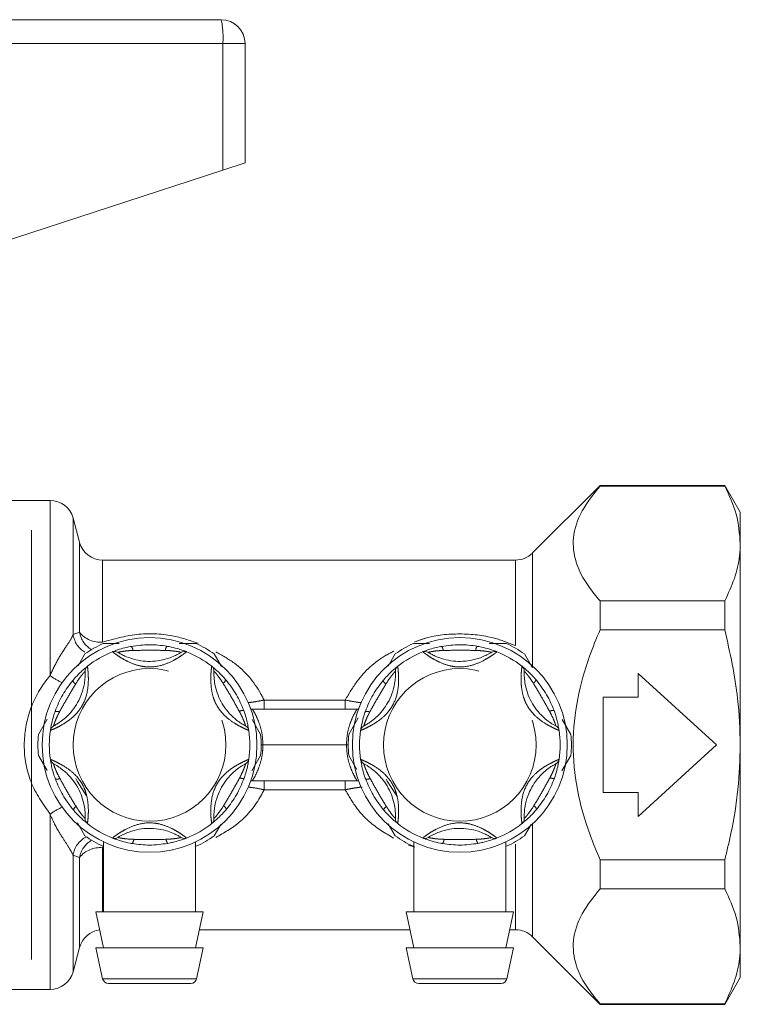
# Model space of a CAD drawing. Units: millimetres. Extents: x 159 to 248, y 102 to 229.
# Drawn here: x 236 to 248, y 211 to 228 of the extents above; entities that cross this region are included whole.
import ezdxf

# ---------------------------------------------------------------- set-up
doc = ezdxf.new("R2010")
doc.units = ezdxf.units.MM
doc.linetypes.add('PHANTOM', pattern=[12.7, 6.35, -1.27, 1.27, -1.27, 1.27, -1.27])

msp = doc.modelspace()

# ---------------------------------------------------------------- linework, layer by layer
at = {"color": 7, "linetype": 'Continuous', "lineweight": 15}
for p, q in [((234.354, 227.891), (239.127, 227.891)), ((239.527, 227.491), (239.527, 225.491)), ((234.879, 223.97), (239.155, 225.37)), ((239.155, 225.37), (239.527, 225.491)), ((245.477, 220.081), (244.345, 218.949)), ((247.568, 220.081), (245.477, 220.081)), ((245.477, 220.081), (245.477, 220.072)), ((247.827, 219.631), (247.568, 220.081)), ((247.568, 220.072), (247.568, 220.081)), ((247.568, 220.072), (245.477, 220.072)), ((236.259, 219.831), (235.427, 219.831)), ((247.827, 219.109), (247.827, 219.631)), ((236.755, 219.128), (236.646, 219.535)), ((235.947, 212.131), (235.947, 219.331)), ((247.827, 215.731), (247.827, 219.109)), ((244.062, 218.831), (237.141, 218.831)), ((245.477, 218.146), (245.477, 217.658)), ((245.477, 218.146), (247.568, 218.146)), ((247.568, 217.658), (247.568, 218.146)), ((247.568, 217.658), (245.477, 217.658)), ((238.421, 217.431), (238.706, 217.431)), ((243.621, 217.431), (243.906, 217.431)), ((236.728, 217.055), (236.845, 217.256)), ((239.01, 217.256), (239.131, 217.046)), ((241.927, 217.053), (242.045, 217.256)), ((244.21, 217.256), (244.345, 217.023)), ((246.118, 216.531), (246.118, 216.931)), ((246.118, 216.931), (247.427, 215.731)), ((245.527, 216.531), (246.118, 216.531)), ((245.527, 214.931), (245.527, 216.531)), ((239.651, 216.331), (239.624, 216.333)), ((239.651, 216.331), (241.404, 216.331)), ((241.431, 216.333), (241.404, 216.331)), ((236.066, 215.907), (236.212, 216.16)), ((239.644, 216.159), (239.789, 215.907)), ((241.266, 215.907), (241.426, 216.184)), ((244.844, 216.159), (244.989, 215.907)), ((247.427, 215.731), (246.118, 214.531)), ((247.827, 212.354), (247.827, 215.731)), ((236.212, 215.302), (236.066, 215.556)), ((239.789, 215.556), (239.639, 215.296)), ((241.401, 215.321), (241.266, 215.556)), ((244.989, 215.556), (244.839, 215.296)), ((239.651, 215.131), (239.624, 215.13)), ((241.404, 215.131), (239.651, 215.131)), ((241.431, 215.13), (241.404, 215.131)), ((246.118, 214.931), (245.527, 214.931)), ((246.118, 214.531), (246.118, 214.931)), ((236.845, 214.207), (236.719, 214.425)), ((239.121, 214.399), (239.01, 214.207)), ((242.045, 214.207), (241.927, 214.41)), ((244.321, 214.399), (244.21, 214.207)), ((237.157, 214.1), (237.157, 212.931)), ((238.697, 212.931), (238.697, 214.104)), ((242.357, 214.1), (242.357, 212.931)), ((243.897, 212.931), (243.897, 214.104)), ((245.477, 213.805), (247.568, 213.805)), ((245.477, 213.805), (245.477, 213.317)), ((247.568, 213.317), (247.568, 213.805)), ((247.568, 213.317), (245.477, 213.317)), ((237.027, 212.931), (237.157, 212.331)), ((238.827, 212.931), (237.027, 212.931)), ((238.697, 212.331), (238.827, 212.931)), ((242.227, 212.931), (242.357, 212.331)), ((244.027, 212.931), (242.227, 212.931)), ((243.897, 212.331), (244.027, 212.931)), ((238.762, 212.631), (242.292, 212.631)), ((243.962, 212.631), (244.062, 212.631)), ((244.345, 212.514), (245.477, 211.381)), ((236.646, 211.928), (236.755, 212.335)), ((237.027, 212.331), (237.14, 211.81)), ((238.827, 212.331), (237.027, 212.331)), ((238.714, 211.81), (238.827, 212.331)), ((242.227, 212.331), (242.34, 211.81)), ((244.027, 212.331), (242.227, 212.331)), ((243.914, 211.81), (244.027, 212.331)), ((247.827, 211.831), (247.827, 212.354)), ((247.568, 211.381), (247.827, 211.831)), ((238.617, 211.731), (237.238, 211.731)), ((243.817, 211.731), (242.438, 211.731)), ((235.427, 211.631), (236.259, 211.631)), ((245.477, 211.391), (245.477, 211.381)), ((245.477, 211.391), (247.568, 211.391)), ((245.477, 211.381), (247.568, 211.381)), ((247.568, 211.381), (247.568, 211.391))]:
    msp.add_line(p, q, dxfattribs=at)
at = {"color": 8, "linetype": 'PHANTOM', "lineweight": 0}
for p, q in [((239.155, 227.491), (233.85, 227.491)), ((239.155, 227.491), (239.155, 225.37)), ((239.527, 227.491), (239.155, 227.491)), ((236.259, 219.831), (236.259, 216.894)), ((236.646, 219.535), (236.646, 217.581)), ((236.755, 219.128), (236.755, 217.621)), ((244.345, 218.949), (244.345, 217.058)), ((237.141, 218.831), (237.141, 217.456)), ((244.062, 217.397), (244.062, 218.831)), ((236.646, 217.581), (236.755, 217.621)), ((239.848, 216.331), (239.848, 216.483)), ((239.848, 216.483), (241.206, 216.483)), ((241.206, 216.331), (241.206, 216.483)), ((239.827, 215.731), (239.797, 215.731)), ((241.227, 215.731), (239.827, 215.731)), ((241.257, 215.731), (241.227, 215.731)), ((239.848, 214.98), (239.848, 215.131)), ((241.206, 214.98), (241.206, 215.131)), ((241.206, 214.98), (239.848, 214.98)), ((236.259, 214.569), (236.259, 211.631)), ((244.345, 214.405), (244.345, 212.514)), ((237.141, 214.007), (237.157, 214.034)), ((237.141, 214.007), (237.141, 212.931)), ((242.371, 214.014), (242.265, 214.05)), ((244.062, 212.631), (244.062, 214.066)), ((236.646, 213.882), (236.646, 211.928)), ((236.755, 213.842), (236.646, 213.882)), ((236.755, 213.842), (236.755, 212.335)), ((237.14, 211.81), (238.714, 211.81)), ((242.34, 211.81), (243.914, 211.81))]:
    msp.add_line(p, q, dxfattribs=at)
at = {"color": 7, "linetype": 'Continuous', "lineweight": 15, "flags": 128}
for points in [[(236.869, 214.877), (236.712, 215.121), (236.69, 215.166)], [(242.084, 214.859), (241.912, 215.121), (241.895, 215.156)]]:
    msp.add_lwpolyline(points, dxfattribs=at)
at = {"color": 7, "linetype": 'Continuous', "lineweight": 15}
for centre in [(237.927, 215.731), (243.127, 215.731)]:
    msp.add_circle(centre, 1.8, dxfattribs=at)
at = {"color": 8, "linetype": 'PHANTOM', "lineweight": 0}
for centre in [(237.927, 215.731), (243.127, 215.731)]:
    msp.add_circle(centre, 1.28, dxfattribs=at)
at = {"color": 7, "linetype": 'Continuous', "lineweight": 15}
for centre, radius, start, end in [((239.127, 227.491), 0.4, 0, 90), ((236.259, 219.431), 0.4, 15, 90), ((237.141, 219.231), 0.4, 195, 270), ((244.062, 219.231), 0.4, 270, 315), ((237.927, 215.731), 1.87, 114.62, 125.38), ((237.927, 215.731), 1.68, 111.7029, 128.2971), ((237.343, 217.199), 0.1, 57.9163, 111.7029), ((238.512, 217.199), 0.1, 68.2971, 122.0837), ((237.927, 215.731), 1.68, 51.7029, 68.2971), ((237.927, 215.731), 1.87, 54.62, 65.38), ((243.127, 215.731), 1.87, 114.62, 125.38), ((243.127, 215.731), 1.68, 111.7029, 128.2971), ((242.543, 217.199), 0.1, 57.9163, 111.7029), ((243.712, 217.199), 0.1, 68.2971, 122.0837), ((243.127, 215.731), 1.68, 51.7029, 68.2971), ((243.127, 215.731), 1.87, 54.62, 65.38), ((236.948, 216.971), 0.1, 128.2971, 182.0837), ((238.907, 216.971), 0.1, 357.9163, 51.7029), ((242.148, 216.971), 0.1, 128.2971, 182.0837), ((244.107, 216.971), 0.1, 357.9163, 51.7029), ((237.927, 215.731), 1.68, 171.7029, 188.2971), ((236.364, 215.959), 0.1, 117.9163, 171.7029), ((239.491, 215.959), 0.1, 8.2971, 62.0837), ((237.927, 215.731), 1.68, 351.7029, 8.2971), ((243.127, 215.731), 1.68, 171.7029, 188.2971), ((241.564, 215.959), 0.1, 117.9163, 171.7029), ((244.691, 215.959), 0.1, 8.2971, 62.0837), ((243.127, 215.731), 1.68, 351.7029, 8.2971), ((237.927, 215.731), 1.87, 174.62, 185.38), ((237.927, 215.731), 1.87, 354.62, 5.38), ((243.127, 215.731), 1.87, 174.62, 185.38), ((243.127, 215.731), 1.87, 354.62, 5.38), ((236.364, 215.503), 0.1, 188.2971, 242.0837), ((239.491, 215.503), 0.1, 297.9163, 351.7029), ((241.564, 215.503), 0.1, 188.2971, 242.0837), ((244.691, 215.503), 0.1, 297.9163, 351.7029), ((236.948, 214.491), 0.1, 177.9163, 231.7029), ((238.907, 214.491), 0.1, 308.2971, 2.0837), ((242.148, 214.491), 0.1, 177.9163, 231.7029), ((244.107, 214.491), 0.1, 308.2971, 2.0837), ((237.927, 215.731), 1.68, 231.7029, 248.2971), ((237.927, 215.731), 1.68, 291.7029, 308.2971), ((243.127, 215.731), 1.68, 231.7029, 248.2971), ((243.127, 215.731), 1.68, 291.7029, 308.2971), ((237.927, 215.731), 1.87, 234.62, 245.38), ((237.343, 214.263), 0.1, 248.2971, 302.0837), ((238.512, 214.263), 0.1, 237.9163, 291.7029), ((237.927, 215.731), 1.87, 294.62, 305.38), ((243.127, 215.731), 1.87, 234.62, 245.38), ((242.543, 214.263), 0.1, 248.2971, 302.0837), ((243.712, 214.263), 0.1, 237.9163, 291.7029), ((243.127, 215.731), 1.87, 294.62, 305.38), ((237.141, 212.231), 0.4, 96.9002, 165), ((244.062, 212.231), 0.4, 45, 90), ((236.259, 212.031), 0.4, 270, 345), ((237.238, 211.831), 0.1, 192.2251, 270), ((238.617, 211.831), 0.1, 270, 347.7749), ((242.438, 211.831), 0.1, 192.2251, 270), ((243.817, 211.831), 0.1, 270, 347.7749)]:
    msp.add_arc(centre, radius, start, end, dxfattribs=at)
at = {"color": 8, "linetype": 'PHANTOM', "lineweight": 0}
for centre, radius, start, end in [((237.701, 227.591), 1.458, 356.086, 11.8946), ((237.156, 217.685), 0.407, 188.9889, 240.6663), ((237.095, 217.884), 0.43, 217.6679, 276.0965), ((237.051, 217.64), 0.41, 188.3236, 239.5749), ((237.535, 217.308), 0.114, 3.5069, 41.432), ((238.322, 217.307), 0.13, 142.8543, 176.5331), ((242.735, 217.308), 0.114, 3.5069, 41.432), ((243.522, 217.307), 0.13, 142.8543, 176.5331), ((236.927, 217.814), 1.137, 234.0153, 245.8292), ((236.76, 216.861), 0.13, 202.8543, 236.5331), ((239.096, 216.859), 0.114, 303.5069, 341.432), ((241.96, 216.861), 0.13, 202.8543, 236.5331), ((244.296, 216.859), 0.114, 303.5069, 341.432), ((236.366, 216.18), 0.114, 63.5069, 101.432), ((239.489, 216.178), 0.13, 82.8543, 116.5331), ((241.566, 216.18), 0.114, 63.5069, 101.432), ((244.689, 216.178), 0.13, 82.8543, 116.5331), ((236.365, 215.285), 0.13, 262.8543, 296.5331), ((239.488, 215.283), 0.114, 243.5069, 281.432), ((241.565, 215.285), 0.13, 262.8543, 296.5331), ((244.688, 215.283), 0.114, 243.5069, 281.432), ((236.927, 213.649), 1.137, 114.1708, 125.9847), ((236.758, 214.604), 0.114, 123.5069, 161.432), ((239.095, 214.602), 0.13, 22.8543, 56.5331), ((241.958, 214.604), 0.114, 123.5069, 161.432), ((244.295, 214.602), 0.13, 22.8543, 56.5331), ((237.05, 213.823), 0.409, 116.2867, 171.7302), ((237.533, 214.156), 0.13, 322.8543, 356.5331), ((238.319, 214.155), 0.114, 183.5069, 221.432), ((242.733, 214.156), 0.13, 322.8543, 356.5331), ((243.519, 214.155), 0.114, 183.5069, 221.432), ((237.157, 213.778), 0.407, 119.3581, 170.9867), ((237.095, 213.579), 0.43, 83.9035, 142.3321)]:
    msp.add_arc(centre, radius, start, end, dxfattribs=at)
at = {"color": 7, "linetype": 'Continuous', "lineweight": 15}
for points, knots in [([(245.477, 220.072), (245.367, 219.935), (245.144, 219.656), (245.002, 219.221), (245.052, 218.789), (245.236, 218.435), (245.411, 218.225), (245.477, 218.146)], [0, 0, 0, 0, 0.222467, 0.451887, 0.65719, 0.870883, 1, 1, 1, 1]), ([(247.568, 220.072), (247.641, 219.915), (247.789, 219.598), (247.814, 219.273), (247.827, 219.109)], [0, 0, 0, 0, 0.496313, 1, 1, 1, 1]), ([(247.827, 219.109), (247.825, 219.04), (247.817, 218.843), (247.741, 218.519), (247.626, 218.271), (247.568, 218.146)], [0, 0, 0, 0, 0.213663, 0.604942, 1, 1, 1, 1]), ([(245.477, 217.658), (245.416, 217.513), (245.26, 217.139), (245.081, 216.502), (245.001, 215.745), (245.077, 214.972), (245.259, 214.325), (245.419, 213.944), (245.477, 213.805)], [0, 0, 0, 0, 0.118635, 0.305011, 0.496529, 0.688278, 0.886494, 1, 1, 1, 1]), ([(247.568, 217.658), (247.654, 217.276), (247.799, 216.641), (247.819, 215.991), (247.827, 215.731)], [0, 0, 0, 0, 0.601629, 1, 1, 1, 1]), ([(237.148, 217.431), (237.165, 217.431), (237.254, 217.431), (237.346, 217.431), (237.42, 217.431)], [0, 0, 0, 0, 0.192337, 1, 1, 1, 1]), ([(237.306, 217.292), (237.309, 217.294), (237.315, 217.296), (237.359, 217.313), (237.433, 217.338), (237.525, 217.364), (237.594, 217.378), (237.621, 217.383)], [0, 0, 0, 0, 0.177695, 0.357538, 0.546578, 0.824809, 1, 1, 1, 1]), ([(237.396, 217.284), (237.399, 217.283), (237.404, 217.28), (237.446, 217.254), (237.519, 217.217), (237.632, 217.173), (237.83, 217.126), (238.055, 217.129), (238.255, 217.183), (238.36, 217.229), (238.418, 217.26), (238.452, 217.28), (238.456, 217.283), (238.459, 217.284)], [0, 0, 0, 0, 0.060873, 0.129524, 0.195569, 0.28268, 0.396038, 0.621675, 0.747226, 0.826848, 0.884185, 0.941518, 1, 1, 1, 1]), ([(237.621, 217.383), (237.723, 217.397), (237.922, 217.425), (238.121, 217.399), (238.218, 217.386)], [0, 0, 0, 0, 0.51341, 1, 1, 1, 1]), ([(238.218, 217.386), (238.23, 217.384), (238.29, 217.373), (238.383, 217.35), (238.474, 217.321), (238.515, 217.306), (238.541, 217.295), (238.545, 217.294), (238.549, 217.292)], [0, 0, 0, 0, 0.074486, 0.379341, 0.597188, 0.767825, 0.812537, 1, 1, 1, 1]), ([(242.348, 217.431), (242.365, 217.431), (242.454, 217.431), (242.546, 217.431), (242.62, 217.431)], [0, 0, 0, 0, 0.192337, 1, 1, 1, 1]), ([(242.506, 217.292), (242.509, 217.294), (242.515, 217.296), (242.559, 217.313), (242.633, 217.338), (242.725, 217.364), (242.794, 217.378), (242.821, 217.383)], [0, 0, 0, 0, 0.177695, 0.357538, 0.546578, 0.824809, 1, 1, 1, 1]), ([(242.596, 217.284), (242.599, 217.283), (242.604, 217.28), (242.646, 217.254), (242.719, 217.217), (242.832, 217.173), (243.03, 217.126), (243.255, 217.129), (243.455, 217.183), (243.56, 217.229), (243.618, 217.26), (243.652, 217.28), (243.656, 217.283), (243.659, 217.284)], [0, 0, 0, 0, 0.060873, 0.129524, 0.195569, 0.28268, 0.396038, 0.621675, 0.747226, 0.826848, 0.884185, 0.941518, 1, 1, 1, 1]), ([(242.821, 217.383), (242.923, 217.397), (243.122, 217.425), (243.321, 217.399), (243.418, 217.386)], [0, 0, 0, 0, 0.51341, 1, 1, 1, 1]), ([(243.418, 217.386), (243.43, 217.384), (243.49, 217.373), (243.583, 217.35), (243.674, 217.321), (243.715, 217.306), (243.741, 217.295), (243.745, 217.294), (243.749, 217.292)], [0, 0, 0, 0, 0.074486, 0.379341, 0.597188, 0.767825, 0.812537, 1, 1, 1, 1]), ([(236.317, 216.048), (236.32, 216.049), (236.325, 216.052), (236.368, 216.076), (236.436, 216.12), (236.532, 216.196), (236.671, 216.345), (236.782, 216.541), (236.834, 216.741), (236.847, 216.855), (236.849, 216.921), (236.849, 216.96), (236.848, 216.965), (236.848, 216.968)], [0, 0, 0, 0, 0.060873, 0.129524, 0.195569, 0.28268, 0.396038, 0.621675, 0.747226, 0.826848, 0.884185, 0.941518, 1, 1, 1, 1]), ([(236.64, 216.811), (236.647, 216.82), (236.687, 216.866), (236.753, 216.935), (236.824, 216.999), (236.858, 217.027), (236.88, 217.045), (236.883, 217.048), (236.886, 217.05)], [0, 0, 0, 0, 0.074486, 0.379341, 0.597188, 0.767825, 0.812537, 1, 1, 1, 1]), ([(238.969, 217.05), (238.971, 217.048), (238.976, 217.044), (239.013, 217.014), (239.072, 216.963), (239.14, 216.896), (239.187, 216.843), (239.205, 216.823)], [0, 0, 0, 0, 0.177695, 0.357538, 0.546578, 0.824809, 1, 1, 1, 1]), ([(239.006, 216.968), (239.006, 216.965), (239.006, 216.959), (239.005, 216.91), (239.01, 216.828), (239.028, 216.708), (239.086, 216.513), (239.201, 216.319), (239.348, 216.173), (239.441, 216.105), (239.496, 216.071), (239.531, 216.051), (239.535, 216.049), (239.538, 216.048)], [0, 0, 0, 0, 0.0608734, 0.1295243, 0.1955686, 0.2826796, 0.3960382, 0.6216748, 0.747226, 0.8268477, 0.8841851, 0.9415184, 1, 1, 1, 1]), ([(241.517, 216.048), (241.52, 216.049), (241.525, 216.052), (241.568, 216.076), (241.636, 216.12), (241.732, 216.196), (241.871, 216.345), (241.982, 216.541), (242.034, 216.741), (242.047, 216.855), (242.049, 216.921), (242.049, 216.96), (242.048, 216.965), (242.048, 216.968)], [0, 0, 0, 0, 0.060873, 0.129524, 0.195569, 0.28268, 0.396038, 0.621675, 0.747226, 0.826848, 0.884185, 0.941518, 1, 1, 1, 1]), ([(241.84, 216.811), (241.847, 216.82), (241.887, 216.866), (241.953, 216.935), (242.024, 216.999), (242.058, 217.027), (242.08, 217.045), (242.083, 217.048), (242.086, 217.05)], [0, 0, 0, 0, 0.074486, 0.379341, 0.597188, 0.767825, 0.812537, 1, 1, 1, 1]), ([(244.169, 217.05), (244.171, 217.048), (244.176, 217.044), (244.213, 217.014), (244.272, 216.963), (244.34, 216.896), (244.387, 216.843), (244.405, 216.823)], [0, 0, 0, 0, 0.177695, 0.357538, 0.546578, 0.824809, 1, 1, 1, 1]), ([(244.206, 216.968), (244.206, 216.965), (244.206, 216.959), (244.205, 216.91), (244.21, 216.828), (244.228, 216.708), (244.286, 216.513), (244.401, 216.319), (244.548, 216.173), (244.641, 216.105), (244.696, 216.071), (244.731, 216.051), (244.735, 216.049), (244.738, 216.048)], [0, 0, 0, 0, 0.0608734, 0.1295243, 0.1955686, 0.2826796, 0.3960382, 0.6216748, 0.747226, 0.8268477, 0.8841851, 0.9415184, 1, 1, 1, 1]), ([(236.344, 216.292), (236.382, 216.387), (236.458, 216.573), (236.58, 216.733), (236.64, 216.811)], [0, 0, 0, 0, 0.51341, 1, 1, 1, 1]), ([(239.205, 216.823), (239.268, 216.741), (239.391, 216.583), (239.468, 216.397), (239.506, 216.307)], [0, 0, 0, 0, 0.51341, 1, 1, 1, 1]), ([(241.544, 216.292), (241.582, 216.387), (241.658, 216.573), (241.78, 216.733), (241.84, 216.811)], [0, 0, 0, 0, 0.51341, 1, 1, 1, 1]), ([(244.405, 216.823), (244.468, 216.741), (244.591, 216.583), (244.668, 216.397), (244.706, 216.307)], [0, 0, 0, 0, 0.51341, 1, 1, 1, 1]), ([(236.265, 215.974), (236.265, 215.977), (236.266, 215.983), (236.274, 216.03), (236.289, 216.107), (236.312, 216.199), (236.335, 216.266), (236.344, 216.292)], [0, 0, 0, 0, 0.177695, 0.357538, 0.546578, 0.824809, 1, 1, 1, 1]), ([(239.506, 216.307), (239.51, 216.296), (239.53, 216.238), (239.557, 216.147), (239.577, 216.053), (239.584, 216.01), (239.589, 215.981), (239.589, 215.977), (239.59, 215.974)], [0, 0, 0, 0, 0.074486, 0.379341, 0.597188, 0.767825, 0.812537, 1, 1, 1, 1]), ([(241.465, 215.974), (241.465, 215.977), (241.466, 215.983), (241.474, 216.03), (241.489, 216.107), (241.512, 216.199), (241.535, 216.266), (241.544, 216.292)], [0, 0, 0, 0, 0.177695, 0.357538, 0.546578, 0.824809, 1, 1, 1, 1]), ([(244.706, 216.307), (244.71, 216.296), (244.73, 216.238), (244.757, 216.147), (244.777, 216.053), (244.784, 216.01), (244.789, 215.981), (244.789, 215.977), (244.79, 215.974)], [0, 0, 0, 0, 0.074486, 0.379341, 0.597188, 0.767825, 0.812537, 1, 1, 1, 1]), ([(247.827, 215.731), (247.819, 215.484), (247.803, 214.985), (247.697, 214.342), (247.603, 213.952), (247.568, 213.805)], [0, 0, 0, 0, 0.381559, 0.767275, 1, 1, 1, 1]), ([(236.349, 215.156), (236.345, 215.167), (236.324, 215.225), (236.298, 215.316), (236.278, 215.41), (236.271, 215.453), (236.266, 215.481), (236.265, 215.486), (236.265, 215.489)], [0, 0, 0, 0, 0.074486, 0.379341, 0.597188, 0.767825, 0.812537, 1, 1, 1, 1]), ([(239.59, 215.489), (239.589, 215.486), (239.588, 215.48), (239.581, 215.433), (239.566, 215.356), (239.542, 215.263), (239.52, 215.197), (239.511, 215.171)], [0, 0, 0, 0, 0.177695, 0.357538, 0.546578, 0.824809, 1, 1, 1, 1]), ([(241.549, 215.156), (241.545, 215.167), (241.524, 215.225), (241.498, 215.316), (241.478, 215.41), (241.471, 215.453), (241.466, 215.481), (241.465, 215.486), (241.465, 215.489)], [0, 0, 0, 0, 0.074486, 0.379341, 0.597188, 0.767825, 0.812537, 1, 1, 1, 1]), ([(244.79, 215.489), (244.789, 215.486), (244.788, 215.48), (244.781, 215.433), (244.766, 215.356), (244.742, 215.263), (244.72, 215.197), (244.711, 215.171)], [0, 0, 0, 0, 0.177695, 0.357538, 0.546578, 0.824809, 1, 1, 1, 1]), ([(236.848, 214.495), (236.848, 214.498), (236.849, 214.504), (236.849, 214.553), (236.845, 214.635), (236.827, 214.755), (236.768, 214.95), (236.653, 215.144), (236.506, 215.289), (236.414, 215.358), (236.358, 215.392), (236.324, 215.412), (236.319, 215.414), (236.317, 215.415)], [0, 0, 0, 0, 0.060873, 0.129524, 0.195569, 0.28268, 0.396038, 0.621675, 0.747226, 0.826848, 0.884185, 0.941518, 1, 1, 1, 1]), ([(239.538, 215.415), (239.535, 215.414), (239.53, 215.411), (239.487, 215.387), (239.418, 215.343), (239.323, 215.267), (239.183, 215.118), (239.073, 214.922), (239.021, 214.722), (239.008, 214.608), (239.005, 214.542), (239.006, 214.503), (239.006, 214.498), (239.006, 214.495)], [0, 0, 0, 0, 0.060873, 0.129524, 0.195569, 0.28268, 0.396038, 0.621675, 0.747226, 0.826848, 0.884185, 0.941518, 1, 1, 1, 1]), ([(242.048, 214.495), (242.048, 214.498), (242.049, 214.504), (242.049, 214.553), (242.045, 214.635), (242.027, 214.755), (241.968, 214.95), (241.853, 215.144), (241.706, 215.289), (241.614, 215.358), (241.558, 215.392), (241.524, 215.412), (241.519, 215.414), (241.517, 215.415)], [0, 0, 0, 0, 0.060873, 0.129524, 0.195569, 0.28268, 0.396038, 0.621675, 0.747226, 0.826848, 0.884185, 0.941518, 1, 1, 1, 1]), ([(244.738, 215.415), (244.735, 215.414), (244.73, 215.411), (244.687, 215.387), (244.618, 215.343), (244.523, 215.267), (244.383, 215.118), (244.273, 214.922), (244.221, 214.722), (244.208, 214.608), (244.205, 214.542), (244.206, 214.503), (244.206, 214.498), (244.206, 214.495)], [0, 0, 0, 0, 0.060873, 0.129524, 0.195569, 0.28268, 0.396038, 0.621675, 0.747226, 0.826848, 0.884185, 0.941518, 1, 1, 1, 1]), ([(236.65, 214.64), (236.587, 214.722), (236.464, 214.88), (236.387, 215.066), (236.349, 215.156)], [0, 0, 0, 0, 0.51341, 1, 1, 1, 1]), ([(239.511, 215.171), (239.472, 215.075), (239.397, 214.889), (239.274, 214.73), (239.215, 214.652)], [0, 0, 0, 0, 0.51341, 1, 1, 1, 1]), ([(241.85, 214.64), (241.787, 214.722), (241.664, 214.88), (241.587, 215.066), (241.549, 215.156)], [0, 0, 0, 0, 0.51341, 1, 1, 1, 1]), ([(244.711, 215.171), (244.672, 215.075), (244.597, 214.889), (244.474, 214.73), (244.415, 214.652)], [0, 0, 0, 0, 0.51341, 1, 1, 1, 1]), ([(236.886, 214.413), (236.884, 214.415), (236.879, 214.419), (236.842, 214.449), (236.783, 214.5), (236.715, 214.567), (236.668, 214.62), (236.65, 214.64)], [0, 0, 0, 0, 0.177695, 0.357538, 0.546578, 0.824809, 1, 1, 1, 1]), ([(239.215, 214.652), (239.207, 214.643), (239.168, 214.597), (239.101, 214.528), (239.03, 214.464), (238.997, 214.436), (238.975, 214.418), (238.971, 214.415), (238.969, 214.413)], [0, 0, 0, 0, 0.074486, 0.379341, 0.597188, 0.767825, 0.812537, 1, 1, 1, 1]), ([(242.086, 214.413), (242.084, 214.415), (242.079, 214.419), (242.042, 214.449), (241.983, 214.5), (241.915, 214.567), (241.868, 214.62), (241.85, 214.64)], [0, 0, 0, 0, 0.177695, 0.357538, 0.546578, 0.824809, 1, 1, 1, 1]), ([(244.415, 214.652), (244.407, 214.643), (244.368, 214.597), (244.301, 214.528), (244.23, 214.464), (244.197, 214.436), (244.175, 214.418), (244.171, 214.415), (244.169, 214.413)], [0, 0, 0, 0, 0.074486, 0.379341, 0.597188, 0.767825, 0.812537, 1, 1, 1, 1]), ([(238.459, 214.179), (238.456, 214.18), (238.451, 214.183), (238.409, 214.208), (238.336, 214.246), (238.223, 214.29), (238.024, 214.337), (237.799, 214.334), (237.6, 214.28), (237.494, 214.234), (237.436, 214.203), (237.403, 214.183), (237.398, 214.18), (237.396, 214.179)], [0, 0, 0, 0, 0.060873, 0.129524, 0.195569, 0.28268, 0.396038, 0.621675, 0.747226, 0.826848, 0.884185, 0.941518, 1, 1, 1, 1]), ([(243.659, 214.179), (243.656, 214.18), (243.651, 214.183), (243.609, 214.208), (243.536, 214.246), (243.423, 214.29), (243.224, 214.337), (242.999, 214.334), (242.8, 214.28), (242.694, 214.234), (242.636, 214.203), (242.603, 214.183), (242.598, 214.18), (242.596, 214.179)], [0, 0, 0, 0, 0.060873, 0.129524, 0.195569, 0.28268, 0.396038, 0.621675, 0.747226, 0.826848, 0.884185, 0.941518, 1, 1, 1, 1]), ([(237.637, 214.077), (237.625, 214.079), (237.565, 214.09), (237.472, 214.113), (237.381, 214.142), (237.34, 214.157), (237.313, 214.168), (237.309, 214.169), (237.306, 214.171)], [0, 0, 0, 0, 0.074486, 0.379341, 0.597188, 0.767825, 0.812537, 1, 1, 1, 1]), ([(238.549, 214.171), (238.546, 214.169), (238.54, 214.167), (238.496, 214.15), (238.422, 214.125), (238.33, 214.099), (238.26, 214.085), (238.234, 214.08)], [0, 0, 0, 0, 0.177695, 0.357538, 0.546578, 0.824809, 1, 1, 1, 1]), ([(242.837, 214.077), (242.825, 214.079), (242.765, 214.09), (242.672, 214.113), (242.581, 214.142), (242.54, 214.157), (242.513, 214.168), (242.509, 214.169), (242.506, 214.171)], [0, 0, 0, 0, 0.074486, 0.379341, 0.597188, 0.767825, 0.812537, 1, 1, 1, 1]), ([(243.749, 214.171), (243.746, 214.169), (243.74, 214.167), (243.696, 214.15), (243.622, 214.125), (243.53, 214.099), (243.46, 214.085), (243.434, 214.08)], [0, 0, 0, 0, 0.177695, 0.357538, 0.546578, 0.824809, 1, 1, 1, 1]), ([(238.234, 214.08), (238.132, 214.066), (237.933, 214.038), (237.734, 214.064), (237.637, 214.077)], [0, 0, 0, 0, 0.51341, 1, 1, 1, 1]), ([(243.434, 214.08), (243.332, 214.066), (243.133, 214.038), (242.934, 214.064), (242.837, 214.077)], [0, 0, 0, 0, 0.51341, 1, 1, 1, 1]), ([(245.477, 213.317), (245.367, 213.18), (245.144, 212.901), (245.002, 212.466), (245.052, 212.034), (245.236, 211.68), (245.411, 211.47), (245.477, 211.391)], [0, 0, 0, 0, 0.222467, 0.451887, 0.65719, 0.870883, 1, 1, 1, 1]), ([(247.568, 213.317), (247.641, 213.16), (247.789, 212.843), (247.814, 212.518), (247.827, 212.354)], [0, 0, 0, 0, 0.496313, 1, 1, 1, 1]), ([(247.827, 212.354), (247.825, 212.285), (247.817, 212.088), (247.741, 211.764), (247.626, 211.516), (247.568, 211.391)], [0, 0, 0, 0, 0.213663, 0.604942, 1, 1, 1, 1])]:
    msp.add_open_spline(points, degree=3, knots=knots, dxfattribs=at)
at = {"color": 8, "linetype": 'PHANTOM', "lineweight": 0}
for points, knots in [([(237.141, 217.456), (237.328, 217.507), (237.706, 217.611), (238.272, 217.594), (238.599, 217.483), (238.741, 217.435)], [0, 0, 0, 0, 0.358382, 0.721215, 1, 1, 1, 1]), ([(236.259, 216.894), (236.301, 216.984), (236.387, 217.169), (236.531, 217.383), (236.616, 217.511), (236.639, 217.566), (236.646, 217.581)], [0, 0, 0, 0, 0.302704, 0.624327, 0.897929, 1, 1, 1, 1]), ([(242.37, 217.458), (242.43, 217.48), (242.667, 217.567), (243.127, 217.611), (243.648, 217.556), (243.943, 217.443), (244.062, 217.397)], [0, 0, 0, 0, 0.112403, 0.444437, 0.776871, 1, 1, 1, 1]), ([(238.549, 217.292), (238.546, 217.29), (238.54, 217.286), (238.498, 217.253), (238.426, 217.204), (238.303, 217.131), (238.105, 217.048), (237.908, 217.03), (237.727, 217.062), (237.589, 217.113), (237.457, 217.186), (237.368, 217.245), (237.316, 217.285), (237.309, 217.29), (237.306, 217.292)], [0, 0, 0, 0, 0.062669, 0.124285, 0.18567, 0.268667, 0.390378, 0.545383, 0.593308, 0.701274, 0.7906, 0.860983, 0.934764, 1, 1, 1, 1]), ([(237.649, 217.315), (237.627, 217.314), (237.571, 217.311), (237.496, 217.303), (237.437, 217.293), (237.403, 217.286), (237.398, 217.285), (237.396, 217.284)], [0, 0, 0, 0, 0.196584, 0.4874, 0.671028, 0.838278, 1, 1, 1, 1]), ([(238.192, 217.315), (238.104, 217.317), (237.923, 217.32), (237.742, 217.316), (237.649, 217.315)], [0, 0, 0, 0, 0.487348, 1, 1, 1, 1]), ([(238.459, 217.284), (238.457, 217.285), (238.455, 217.285), (238.44, 217.288), (238.423, 217.292), (238.387, 217.298), (238.326, 217.307), (238.251, 217.313), (238.202, 217.315), (238.192, 217.315)], [0, 0, 0, 0, 0.141068, 0.170292, 0.335388, 0.370869, 0.586195, 0.914879, 1, 1, 1, 1]), ([(239.036, 217.289), (239.143, 217.231), (239.45, 217.065), (239.703, 216.757), (239.829, 216.519), (239.848, 216.483)], [0, 0, 0, 0, 0.313777, 0.896408, 1, 1, 1, 1]), ([(241.206, 216.483), (241.27, 216.591), (241.443, 216.886), (241.736, 217.157), (241.975, 217.28), (242.023, 217.305)], [0, 0, 0, 0, 0.316913, 0.863006, 1, 1, 1, 1]), ([(243.749, 217.292), (243.746, 217.29), (243.74, 217.286), (243.698, 217.253), (243.626, 217.204), (243.503, 217.131), (243.305, 217.048), (243.108, 217.03), (242.927, 217.062), (242.789, 217.113), (242.657, 217.186), (242.568, 217.245), (242.516, 217.285), (242.509, 217.29), (242.506, 217.292)], [0, 0, 0, 0, 0.062669, 0.124285, 0.18567, 0.268667, 0.390378, 0.545383, 0.593308, 0.701274, 0.7906, 0.860983, 0.934764, 1, 1, 1, 1]), ([(242.849, 217.315), (242.827, 217.314), (242.771, 217.311), (242.696, 217.303), (242.637, 217.293), (242.603, 217.286), (242.598, 217.285), (242.596, 217.284)], [0, 0, 0, 0, 0.196584, 0.4874, 0.671028, 0.838278, 1, 1, 1, 1]), ([(243.392, 217.315), (243.304, 217.317), (243.123, 217.32), (242.942, 217.316), (242.849, 217.315)], [0, 0, 0, 0, 0.487348, 1, 1, 1, 1]), ([(243.659, 217.284), (243.657, 217.285), (243.655, 217.285), (243.64, 217.288), (243.623, 217.292), (243.587, 217.298), (243.526, 217.307), (243.451, 217.313), (243.402, 217.315), (243.392, 217.315)], [0, 0, 0, 0, 0.141068, 0.170292, 0.335388, 0.370869, 0.586195, 0.914879, 1, 1, 1, 1]), ([(236.886, 217.05), (236.887, 217.046), (236.888, 217.04), (236.894, 216.986), (236.901, 216.9), (236.903, 216.757), (236.877, 216.544), (236.793, 216.364), (236.674, 216.223), (236.562, 216.129), (236.433, 216.051), (236.337, 216.004), (236.276, 215.978), (236.269, 215.975), (236.265, 215.974)], [0, 0, 0, 0, 0.062669, 0.124285, 0.18567, 0.268667, 0.390378, 0.545383, 0.593308, 0.701274, 0.7906, 0.860983, 0.934764, 1, 1, 1, 1]), ([(236.848, 216.968), (236.847, 216.967), (236.846, 216.965), (236.835, 216.954), (236.824, 216.941), (236.801, 216.913), (236.762, 216.865), (236.72, 216.803), (236.693, 216.761), (236.688, 216.752)], [0, 0, 0, 0, 0.141068, 0.170292, 0.335388, 0.370869, 0.586195, 0.914879, 1, 1, 1, 1]), ([(239.59, 215.974), (239.586, 215.975), (239.58, 215.978), (239.531, 215.999), (239.452, 216.036), (239.328, 216.106), (239.156, 216.235), (239.042, 216.397), (238.98, 216.571), (238.955, 216.715), (238.952, 216.866), (238.959, 216.972), (238.967, 217.038), (238.968, 217.046), (238.969, 217.05)], [0, 0, 0, 0, 0.062669, 0.124285, 0.18567, 0.268667, 0.390378, 0.545383, 0.593308, 0.701274, 0.7906, 0.860983, 0.934764, 1, 1, 1, 1]), ([(239.159, 216.764), (239.147, 216.783), (239.117, 216.83), (239.073, 216.89), (239.035, 216.937), (239.011, 216.963), (239.008, 216.966), (239.006, 216.968)], [0, 0, 0, 0, 0.196584, 0.4874, 0.671028, 0.838278, 1, 1, 1, 1]), ([(242.086, 217.05), (242.087, 217.046), (242.088, 217.04), (242.094, 216.986), (242.101, 216.9), (242.103, 216.757), (242.077, 216.544), (241.993, 216.364), (241.874, 216.223), (241.762, 216.129), (241.633, 216.051), (241.537, 216.004), (241.476, 215.978), (241.469, 215.975), (241.465, 215.974)], [0, 0, 0, 0, 0.062669, 0.124285, 0.18567, 0.268667, 0.390378, 0.545383, 0.593308, 0.701274, 0.7906, 0.860983, 0.934764, 1, 1, 1, 1]), ([(242.048, 216.968), (242.047, 216.967), (242.046, 216.965), (242.035, 216.954), (242.024, 216.941), (242.001, 216.913), (241.962, 216.865), (241.92, 216.803), (241.893, 216.761), (241.888, 216.752)], [0, 0, 0, 0, 0.141068, 0.170292, 0.335388, 0.370869, 0.586195, 0.914879, 1, 1, 1, 1]), ([(244.79, 215.974), (244.786, 215.975), (244.78, 215.978), (244.731, 215.999), (244.652, 216.036), (244.528, 216.106), (244.356, 216.235), (244.242, 216.397), (244.18, 216.571), (244.155, 216.715), (244.152, 216.866), (244.159, 216.972), (244.167, 217.038), (244.168, 217.046), (244.169, 217.05)], [0, 0, 0, 0, 0.062669, 0.124285, 0.18567, 0.268667, 0.390378, 0.545383, 0.593308, 0.701274, 0.7906, 0.860983, 0.934764, 1, 1, 1, 1]), ([(244.359, 216.764), (244.347, 216.783), (244.317, 216.83), (244.273, 216.89), (244.235, 216.937), (244.211, 216.963), (244.208, 216.966), (244.206, 216.968)], [0, 0, 0, 0, 0.196584, 0.4874, 0.671028, 0.838278, 1, 1, 1, 1]), ([(236.259, 214.569), (236.139, 214.743), (235.901, 215.086), (235.792, 215.719), (235.897, 216.328), (236.103, 216.702), (236.243, 216.874), (236.259, 216.894)], [0, 0, 0, 0, 0.251471, 0.498933, 0.732494, 0.968901, 1, 1, 1, 1]), ([(236.688, 216.752), (236.643, 216.677), (236.55, 216.522), (236.462, 216.363), (236.417, 216.282)], [0, 0, 0, 0, 0.487348, 1, 1, 1, 1]), ([(239.431, 216.294), (239.388, 216.371), (239.301, 216.53), (239.207, 216.684), (239.159, 216.764)], [0, 0, 0, 0, 0.487348, 1, 1, 1, 1]), ([(241.888, 216.752), (241.843, 216.677), (241.75, 216.522), (241.662, 216.363), (241.617, 216.282)], [0, 0, 0, 0, 0.487348, 1, 1, 1, 1]), ([(244.631, 216.294), (244.588, 216.371), (244.501, 216.53), (244.407, 216.684), (244.359, 216.764)], [0, 0, 0, 0, 0.487348, 1, 1, 1, 1]), ([(239.572, 216.44), (239.592, 216.441), (239.64, 216.446), (239.738, 216.462), (239.812, 216.476), (239.848, 216.483)], [0, 0, 0, 0, 0.282887, 0.655051, 1, 1, 1, 1]), ([(241.206, 216.483), (241.251, 216.474), (241.341, 216.457), (241.436, 216.442), (241.471, 216.441), (241.477, 216.44)], [0, 0, 0, 0, 0.442535, 0.899784, 1, 1, 1, 1]), ([(236.417, 216.282), (236.407, 216.262), (236.381, 216.212), (236.351, 216.144), (236.33, 216.088), (236.319, 216.054), (236.318, 216.05), (236.317, 216.048)], [0, 0, 0, 0, 0.196584, 0.4874, 0.671028, 0.838278, 1, 1, 1, 1]), ([(239.538, 216.048), (239.537, 216.049), (239.537, 216.051), (239.532, 216.066), (239.527, 216.082), (239.514, 216.116), (239.491, 216.174), (239.459, 216.241), (239.436, 216.285), (239.431, 216.294)], [0, 0, 0, 0, 0.1410683, 0.1702916, 0.3353881, 0.3708692, 0.5861952, 0.9148792, 1, 1, 1, 1]), ([(239.651, 216.331), (239.653, 216.327), (239.659, 216.318), (239.708, 216.235), (239.767, 216.098), (239.817, 215.925), (239.824, 215.796), (239.827, 215.731)], [0, 0, 0, 0, 0.161124, 0.38348, 0.596684, 0.799128, 1, 1, 1, 1]), ([(241.227, 215.731), (241.23, 215.783), (241.235, 215.906), (241.28, 216.079), (241.34, 216.22), (241.392, 216.313), (241.4, 216.325), (241.404, 216.331)], [0, 0, 0, 0, 0.161932, 0.383947, 0.598282, 0.799957, 1, 1, 1, 1]), ([(241.617, 216.282), (241.607, 216.262), (241.581, 216.212), (241.551, 216.144), (241.53, 216.088), (241.519, 216.054), (241.518, 216.05), (241.517, 216.048)], [0, 0, 0, 0, 0.196584, 0.4874, 0.671028, 0.838278, 1, 1, 1, 1]), ([(244.738, 216.048), (244.737, 216.049), (244.737, 216.051), (244.732, 216.066), (244.727, 216.082), (244.714, 216.116), (244.691, 216.174), (244.659, 216.241), (244.636, 216.285), (244.631, 216.294)], [0, 0, 0, 0, 0.1410683, 0.1702916, 0.3353881, 0.3708692, 0.5861952, 0.9148792, 1, 1, 1, 1]), ([(239.827, 215.731), (239.825, 215.68), (239.82, 215.557), (239.774, 215.384), (239.715, 215.243), (239.662, 215.15), (239.655, 215.138), (239.651, 215.131)], [0, 0, 0, 0, 0.161932, 0.383947, 0.598282, 0.799957, 1, 1, 1, 1]), ([(241.404, 215.131), (241.401, 215.135), (241.396, 215.145), (241.347, 215.228), (241.288, 215.365), (241.238, 215.538), (241.231, 215.667), (241.227, 215.731)], [0, 0, 0, 0, 0.161124, 0.38348, 0.596684, 0.799128, 1, 1, 1, 1]), ([(236.265, 215.489), (236.268, 215.488), (236.275, 215.485), (236.324, 215.464), (236.402, 215.427), (236.527, 215.357), (236.699, 215.228), (236.812, 215.066), (236.875, 214.892), (236.9, 214.748), (236.903, 214.597), (236.896, 214.491), (236.888, 214.425), (236.887, 214.417), (236.886, 214.413)], [0, 0, 0, 0, 0.062669, 0.124285, 0.18567, 0.268667, 0.390378, 0.545383, 0.593308, 0.701274, 0.7906, 0.860983, 0.934764, 1, 1, 1, 1]), ([(238.969, 214.413), (238.968, 214.416), (238.967, 214.423), (238.96, 214.477), (238.953, 214.563), (238.952, 214.706), (238.978, 214.919), (239.061, 215.099), (239.18, 215.24), (239.293, 215.334), (239.422, 215.411), (239.518, 215.459), (239.579, 215.485), (239.586, 215.488), (239.59, 215.489)], [0, 0, 0, 0, 0.062669, 0.124285, 0.18567, 0.268667, 0.390378, 0.545383, 0.593308, 0.701274, 0.7906, 0.860983, 0.934764, 1, 1, 1, 1]), ([(241.465, 215.489), (241.468, 215.488), (241.475, 215.485), (241.524, 215.464), (241.602, 215.427), (241.727, 215.357), (241.899, 215.228), (242.012, 215.066), (242.075, 214.892), (242.1, 214.748), (242.103, 214.597), (242.096, 214.491), (242.088, 214.425), (242.087, 214.417), (242.086, 214.413)], [0, 0, 0, 0, 0.062669, 0.124285, 0.18567, 0.268667, 0.390378, 0.545383, 0.593308, 0.701274, 0.7906, 0.860983, 0.934764, 1, 1, 1, 1]), ([(244.169, 214.413), (244.168, 214.416), (244.167, 214.423), (244.16, 214.477), (244.153, 214.563), (244.152, 214.706), (244.178, 214.919), (244.261, 215.099), (244.38, 215.24), (244.493, 215.334), (244.622, 215.411), (244.718, 215.459), (244.779, 215.485), (244.786, 215.488), (244.79, 215.489)], [0, 0, 0, 0, 0.062669, 0.124285, 0.18567, 0.268667, 0.390378, 0.545383, 0.593308, 0.701274, 0.7906, 0.860983, 0.934764, 1, 1, 1, 1]), ([(236.317, 215.415), (236.318, 215.413), (236.318, 215.412), (236.323, 215.397), (236.328, 215.381), (236.341, 215.346), (236.363, 215.289), (236.396, 215.221), (236.419, 215.178), (236.424, 215.169)], [0, 0, 0, 0, 0.1410683, 0.1702916, 0.3353881, 0.3708692, 0.5861952, 0.9148792, 1, 1, 1, 1]), ([(239.438, 215.181), (239.448, 215.201), (239.473, 215.25), (239.504, 215.319), (239.525, 215.375), (239.536, 215.409), (239.537, 215.413), (239.538, 215.415)], [0, 0, 0, 0, 0.196584, 0.4874, 0.671028, 0.838278, 1, 1, 1, 1]), ([(241.517, 215.415), (241.518, 215.413), (241.518, 215.412), (241.523, 215.397), (241.528, 215.381), (241.541, 215.346), (241.563, 215.289), (241.596, 215.221), (241.619, 215.178), (241.624, 215.169)], [0, 0, 0, 0, 0.141068, 0.170292, 0.335388, 0.370869, 0.586195, 0.914879, 1, 1, 1, 1]), ([(244.638, 215.181), (244.648, 215.201), (244.673, 215.25), (244.704, 215.319), (244.725, 215.375), (244.736, 215.409), (244.737, 215.413), (244.738, 215.415)], [0, 0, 0, 0, 0.196584, 0.4874, 0.671028, 0.838278, 1, 1, 1, 1]), ([(236.424, 215.169), (236.466, 215.091), (236.554, 214.933), (236.647, 214.778), (236.695, 214.699)], [0, 0, 0, 0, 0.487348, 1, 1, 1, 1]), ([(239.167, 214.711), (239.212, 214.786), (239.305, 214.941), (239.393, 215.1), (239.438, 215.181)], [0, 0, 0, 0, 0.487348, 1, 1, 1, 1]), ([(241.624, 215.169), (241.666, 215.091), (241.754, 214.933), (241.847, 214.778), (241.895, 214.699)], [0, 0, 0, 0, 0.487348, 1, 1, 1, 1]), ([(244.367, 214.711), (244.412, 214.786), (244.505, 214.941), (244.593, 215.1), (244.638, 215.181)], [0, 0, 0, 0, 0.487348, 1, 1, 1, 1]), ([(239.848, 214.98), (239.831, 214.948), (239.723, 214.742), (239.481, 214.429), (239.175, 214.257), (239.038, 214.18)], [0, 0, 0, 0, 0.093337, 0.594477, 1, 1, 1, 1]), ([(239.848, 214.98), (239.804, 214.988), (239.715, 215.006), (239.62, 215.02), (239.586, 215.022), (239.579, 215.023)], [0, 0, 0, 0, 0.4412861, 0.8970523, 1, 1, 1, 1]), ([(241.488, 215.024), (241.466, 215.022), (241.417, 215.017), (241.317, 215.001), (241.242, 214.987), (241.206, 214.98)], [0, 0, 0, 0, 0.299365, 0.662978, 1, 1, 1, 1]), ([(242.016, 214.169), (241.876, 214.253), (241.64, 214.393), (241.378, 214.682), (241.264, 214.88), (241.206, 214.98)], [0, 0, 0, 0, 0.419867, 0.705407, 1, 1, 1, 1]), ([(236.695, 214.699), (236.708, 214.68), (236.738, 214.633), (236.782, 214.572), (236.82, 214.526), (236.844, 214.5), (236.847, 214.497), (236.848, 214.495)], [0, 0, 0, 0, 0.196584, 0.4874, 0.671028, 0.838278, 1, 1, 1, 1]), ([(239.006, 214.495), (239.008, 214.496), (239.009, 214.498), (239.02, 214.509), (239.031, 214.522), (239.054, 214.55), (239.092, 214.598), (239.135, 214.66), (239.161, 214.702), (239.167, 214.711)], [0, 0, 0, 0, 0.141068, 0.170292, 0.335388, 0.370869, 0.586195, 0.914879, 1, 1, 1, 1]), ([(241.895, 214.699), (241.908, 214.68), (241.938, 214.633), (241.982, 214.572), (242.02, 214.526), (242.044, 214.5), (242.047, 214.497), (242.048, 214.495)], [0, 0, 0, 0, 0.1965843, 0.4874004, 0.6710281, 0.8382779, 1, 1, 1, 1]), ([(244.206, 214.495), (244.208, 214.496), (244.209, 214.498), (244.22, 214.509), (244.231, 214.522), (244.254, 214.55), (244.292, 214.598), (244.335, 214.66), (244.361, 214.702), (244.367, 214.711)], [0, 0, 0, 0, 0.141068, 0.170292, 0.335388, 0.370869, 0.586195, 0.914879, 1, 1, 1, 1]), ([(236.646, 213.882), (236.624, 213.925), (236.583, 214.007), (236.461, 214.182), (236.347, 214.372), (236.285, 214.513), (236.259, 214.569)], [0, 0, 0, 0, 0.274555, 0.531333, 0.811442, 1, 1, 1, 1]), ([(237.306, 214.171), (237.309, 214.173), (237.314, 214.177), (237.357, 214.209), (237.428, 214.259), (237.551, 214.332), (237.749, 214.415), (237.946, 214.433), (238.128, 214.4), (238.266, 214.35), (238.397, 214.277), (238.486, 214.218), (238.539, 214.178), (238.546, 214.173), (238.549, 214.171)], [0, 0, 0, 0, 0.062669, 0.124285, 0.18567, 0.268667, 0.390378, 0.545383, 0.593308, 0.701274, 0.7906, 0.860983, 0.934764, 1, 1, 1, 1]), ([(242.506, 214.171), (242.509, 214.173), (242.514, 214.177), (242.557, 214.209), (242.628, 214.259), (242.751, 214.332), (242.949, 214.415), (243.146, 214.433), (243.328, 214.4), (243.466, 214.35), (243.597, 214.277), (243.686, 214.218), (243.739, 214.178), (243.746, 214.173), (243.749, 214.171)], [0, 0, 0, 0, 0.062669, 0.124285, 0.18567, 0.268667, 0.390378, 0.545383, 0.593308, 0.701274, 0.7906, 0.860983, 0.934764, 1, 1, 1, 1]), ([(237.396, 214.179), (237.398, 214.178), (237.4, 214.178), (237.415, 214.175), (237.431, 214.171), (237.467, 214.165), (237.529, 214.156), (237.603, 214.15), (237.653, 214.148), (237.663, 214.148)], [0, 0, 0, 0, 0.141068, 0.170292, 0.335388, 0.370869, 0.586195, 0.914879, 1, 1, 1, 1]), ([(237.663, 214.148), (237.751, 214.146), (237.932, 214.143), (238.113, 214.147), (238.205, 214.148)], [0, 0, 0, 0, 0.487348, 1, 1, 1, 1]), ([(238.205, 214.148), (238.228, 214.149), (238.284, 214.152), (238.358, 214.16), (238.418, 214.17), (238.452, 214.177), (238.456, 214.178), (238.459, 214.179)], [0, 0, 0, 0, 0.196584, 0.4874, 0.671028, 0.838278, 1, 1, 1, 1]), ([(242.596, 214.179), (242.598, 214.178), (242.6, 214.178), (242.615, 214.175), (242.631, 214.171), (242.667, 214.165), (242.729, 214.156), (242.803, 214.15), (242.853, 214.148), (242.863, 214.148)], [0, 0, 0, 0, 0.141068, 0.170292, 0.335388, 0.370869, 0.586195, 0.914879, 1, 1, 1, 1]), ([(242.863, 214.148), (242.951, 214.146), (243.132, 214.143), (243.313, 214.147), (243.405, 214.148)], [0, 0, 0, 0, 0.487348, 1, 1, 1, 1]), ([(243.405, 214.148), (243.428, 214.149), (243.484, 214.152), (243.558, 214.16), (243.618, 214.17), (243.652, 214.177), (243.656, 214.178), (243.659, 214.179)], [0, 0, 0, 0, 0.196584, 0.4874, 0.671028, 0.838278, 1, 1, 1, 1])]:
    msp.add_open_spline(points, degree=3, knots=knots, dxfattribs=at)

doc.saveas('drawing.dxf')
